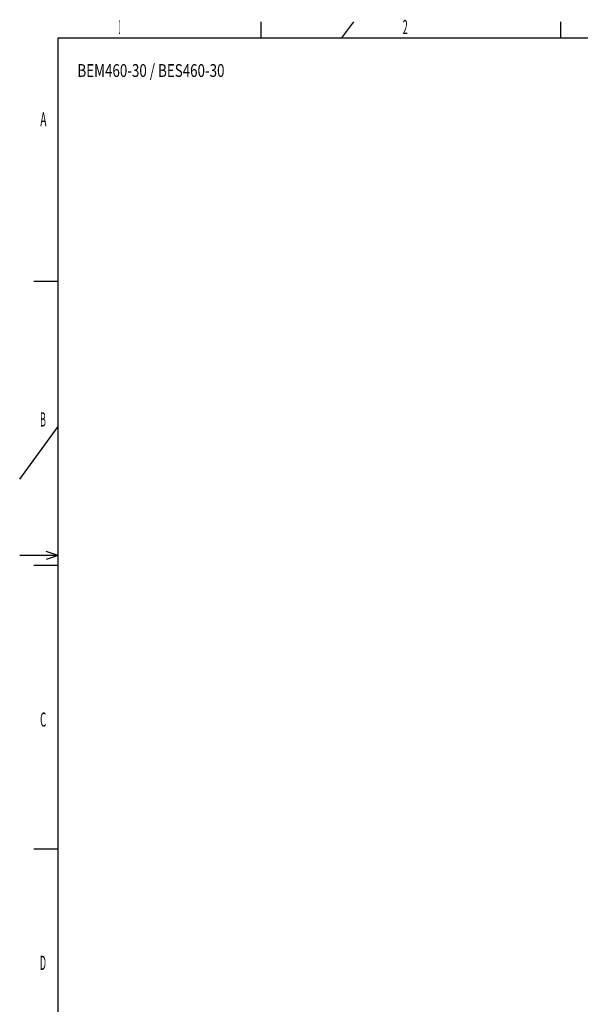
# Model space of a CAD drawing. Extents: x 9 to 587, y 5 to 414.
# Drawn here: x 12 to 151, y 171 to 414 of the extents above; entities that cross this region are included whole.
import ezdxf
from ezdxf.enums import TextEntityAlignment as Align

# ---------------------------------------------------------------- set-up
doc = ezdxf.new("R2010")
doc.units = 0
for name, color, linetype in [('250', 7, 'CONTINUOUS'), ('255', 7, 'CONTINUOUS'), ('4', 7, 'CONTINUOUS')]:
    doc.layers.add(name, color=color, linetype=linetype)
doc.styles.get("Standard").update_dxf_attribs({"font": 'monotxt.shx'})

# ---------------------------------------------------------------- blocks, each defined once
blk = doc.blocks.new('A2_HUVUD')
at = {"layer": '4', "color": 1, "linetype": 'CONTINUOUS'}
for tag, p, height, width in [('Type', (-371.25, 355.39), 3.15, 0.76881), ('RespDept', (52.5, -6.99), 3.15, 0.76881), ('TakeOvDept', (52.5, -15.5), 3.15, 0.76881), ('Titel2', (98, -15.5), 3.2, 0.9), ('Revision', (1.5, -23.99), 3.15, 0.76881), ('Status', (98, -33.49), 2, 0.76881)]:
    blk.add_attdef(tag, p, '', height=height, dxfattribs=dict(at, width=width))
at = {"layer": '4', "color": 1, "linetype": 'CONTINUOUS', "width": 0.76881}
for tag, p in [('Lang', (176.51, -15.5)), ('Cont', (176.51, -23.99)), ('Sheet', (176.51, -33.49))]:
    blk.add_attdef(tag, text='', height=3.15, dxfattribs=at).set_placement(p, align=Align.CENTER)

msp = doc.modelspace()

# ---------------------------------------------------------------- linework, layer by layer
at = {"layer": '250', "color": 1, "linetype": 'CONTINUOUS'}
for p, q in [((71.97617, 413.1276), (71.97617, 409.12998)), ((91.985643, 409.12998), (94.90516, 413.1276)), ((145.97371, 413.1276), (145.97371, 409.12998)), ((15.967313, 349.12351), (21.985723, 349.12351)), ((12.463901, 300.32343), (21.985723, 313.34925)), ((21.985723, 281.52689), (18.976519, 282.51472)), ((21.985723, 281.52689), (12.463901, 281.52689)), ((21.985723, 281.52689), (18.976519, 280.51651)), ((15.967313, 279.12354), (21.985723, 279.12354)), ((15.967313, 209.12363), (21.985723, 209.12363))]:
    msp.add_line(p, q, dxfattribs=at)
at = {"layer": '250', "color": 5, "linetype": 'CONTINUOUS'}
for p, q in [((21.985723, 9.140472), (21.985723, 409.12998)), ((21.985723, 409.12998), (580.97476, 409.12998))]:
    msp.add_line(p, q, dxfattribs=at)

# ---------------------------------------------------------------- block references
at = {"layer": '255'}
ref = msp.add_blockref('A2_HUVUD', (397.97, 44.13), dxfattribs=at)
ref.add_attrib('Type', 'BEM460-30 / BES460-30', (26.723047, 399.52186), dxfattribs={"layer": '4', "color": 1, "linetype": 'CONTINUOUS', "height": 3.15, "width": 0.76881})

# ---------------------------------------------------------------- texts
at = {"layer": '250', "color": 1, "linetype": 'CONTINUOUS'}
for s, width, p in [('1', 0.166667, (37.093517, 411.82139)), ('2', 0.466735, (107.61795, 411.82139)), ('A', 0.533435, (18.318069, 389.05098)), ('B', 0.466735, (18.201348, 315.05167)), ('C', 0.5, (18.25956, 241.0529)), ('D', 0.466735, (18.201348, 181.04526))]:
    msp.add_text(s, height=3.499848, dxfattribs=dict(at, width=width)).set_placement(p, align=Align.MIDDLE_CENTER)

doc.saveas('drawing.dxf')
